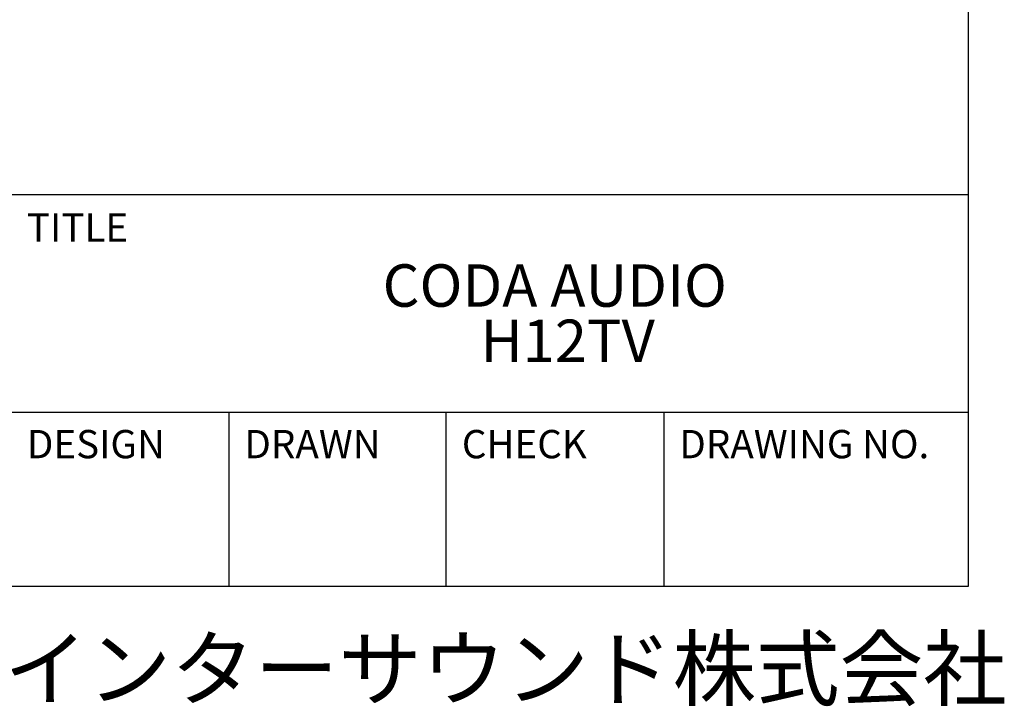
# Model space of a CAD drawing. Extents: x -810 to 2831, y -1991 to 3368.
# Drawn here: x 1700 to 2831, y -1970 to -1181 of the extents above; entities that cross this region are included whole.
import ezdxf
from ezdxf.enums import TextEntityAlignment as Align

# ---------------------------------------------------------------- set-up
doc = ezdxf.new("R2010")
doc.units = 0
doc.header["$LTSCALE"] = 20
doc.layers.add('H12H', color=7, linetype='CONTINUOUS')
doc.styles.add('_______', font='txt', dxfattribs={"bigfont": 'ＭＳ ゴシック'})

msp = doc.modelspace()

# ---------------------------------------------------------------- linework, layer by layer
at = {"layer": 'H12H', "color": 7, "linetype": 'CONTINUOUS'}
for p, q in [((2789.9, 3367.8), (2789.9, -1832.2)), ((989.9, -1382.2), (2789.9, -1382.2)), ((989.9, -1632.2), (2789.9, -1632.2)), ((1939.9, -1632.2), (1939.9, -1832.2)), ((2189.9, -1832.2), (2189.9, -1632.2)), ((2439.9, -1632.2), (2439.9, -1832.2)), ((2789.9, -1832.2), (-810.1, -1832.2))]:
    msp.add_line(p, q, dxfattribs=at)

# ---------------------------------------------------------------- texts
at = {"layer": 'H12H', "color": 7, "style": '_______'}
for s, height, p in [('TITLE', 32.49, (1707.9, -1403.8)), ('DESIGN', 32.49, (1707.9, -1652.6)), ('CHECK', 32.49, (2207.9, -1652.6)), ('DRAWING NO.', 32.494, (2457.9, -1652.6)), ('DRAWN', 32.49, (1957.9, -1652.6)), ('ヒビノインターサウンド株式会社', 70.404, (1393.5, -1891.6))]:
    msp.add_text(s, height=height, dxfattribs=at).set_placement(p, align=Align.TOP_LEFT)
for s, height, p in [('CODA AUDIO  ', 48.741, (2329.6, -1462.3)), ('H12TV', 48.74, (2329.6, -1525.8))]:
    msp.add_text(s, height=height, dxfattribs=at).set_placement(p, align=Align.TOP_CENTER)

doc.saveas('drawing.dxf')
